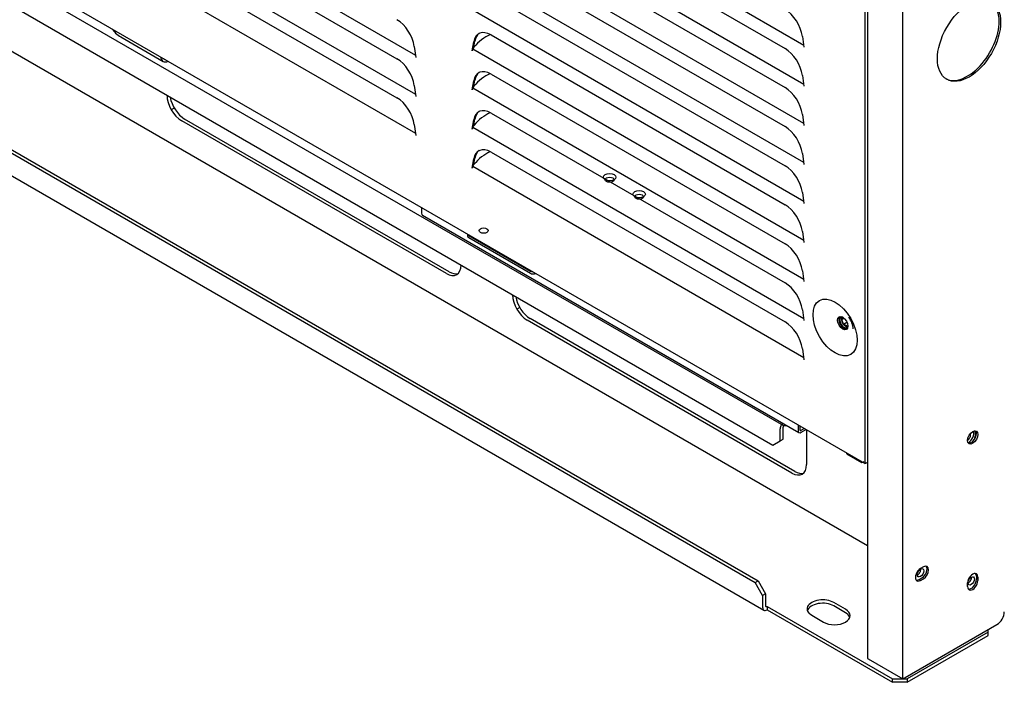
# Model space of a CAD drawing. Units: millimetres. Extents: x -1189.14 to -1183.46, y -2088.71 to -2085.3.
# Drawn here: x -1184.43 to -1183.95, y -2087.58 to -2087.26 of the extents above; entities that cross this region are included whole.
import ezdxf

# ---------------------------------------------------------------- set-up
doc = ezdxf.new("R2010")
doc.units = ezdxf.units.MM
doc.layers.add('TFR-TRI', color=7, linetype='CONTINUOUS')

msp = doc.modelspace()

# ---------------------------------------------------------------- linework, layer by layer
at = {"layer": 'TFR-TRI', "color": 4, "linetype": 'Continuous'}
for p, q in [((-1184.01734, -2086.2487), (-1184.01734, -2087.56489)), ((-1184.00029, -2087.57474), (-1184.00029, -2086.25854)), ((-1184.01839, -2087.47125), (-1184.01839, -2086.47317)), ((-1185.05005, -2086.89267), (-1184.0628, -2087.46266)), ((-1185.07106, -2086.90259), (-1184.01735, -2087.51095)), ((-1185.05854, -2086.9588), (-1184.07128, -2087.5288)), ((-1185.05713, -2086.95799), (-1184.06987, -2087.52798)), ((-1185.06146, -2086.96793), (-1184.06713, -2087.54201)), ((-1184.04784, -2087.27042), (-1184.20719, -2087.17842)), ((-1184.23452, -2087.27532), (-1184.39386, -2087.18332)), ((-1184.19834, -2087.19033), (-1184.05694, -2087.27196)), ((-1184.38502, -2087.19522), (-1184.24361, -2087.27686)), ((-1184.04784, -2087.2892), (-1184.20719, -2087.1972)), ((-1184.23452, -2087.29409), (-1184.39386, -2087.2021)), ((-1184.19834, -2087.2091), (-1184.05694, -2087.29074)), ((-1184.38502, -2087.214), (-1184.24361, -2087.29564)), ((-1184.04784, -2087.30798), (-1184.20719, -2087.21598)), ((-1184.23452, -2087.31287), (-1184.39386, -2087.22088)), ((-1184.19834, -2087.22788), (-1184.05694, -2087.30952)), ((-1184.04784, -2087.32675), (-1184.20719, -2087.23476)), ((-1184.42273, -2087.23815), (-1184.01869, -2087.47142)), ((-1184.05864, -2087.45281), (-1184.42294, -2087.24249)), ((-1184.19834, -2087.24666), (-1184.05694, -2087.3283)), ((-1184.04784, -2087.34553), (-1184.20719, -2087.25354)), ((-1184.37641, -2087.26638), (-1184.35609, -2087.27812)), ((-1184.20662, -2087.27132), (-1184.20613, -2087.26839)), ((-1184.19873, -2087.26523), (-1184.19887, -2087.26529)), ((-1184.19834, -2087.26544), (-1184.05694, -2087.34708)), ((-1184.04858, -2087.26611), (-1184.04784, -2087.27135)), ((-1184.23526, -2087.27101), (-1184.23452, -2087.27625)), ((-1184.20743, -2087.27311), (-1184.2067, -2087.26872)), ((-1184.04784, -2087.36431), (-1184.20719, -2087.27232)), ((-1184.20659, -2087.27134), (-1184.20662, -2087.27132)), ((-1184.20662, -2087.2901), (-1184.20613, -2087.28717)), ((-1184.19873, -2087.28401), (-1184.19887, -2087.28407)), ((-1184.19834, -2087.28422), (-1184.05694, -2087.36586)), ((-1184.04858, -2087.28489), (-1184.04784, -2087.29013)), ((-1184.23526, -2087.28979), (-1184.23452, -2087.29503)), ((-1184.20743, -2087.29189), (-1184.2067, -2087.28749)), ((-1184.04784, -2087.38309), (-1184.20719, -2087.29109)), ((-1184.20659, -2087.29012), (-1184.20662, -2087.2901)), ((-1184.35071, -2087.30058), (-1184.35212, -2087.30139)), ((-1184.21843, -2087.37934), (-1184.34571, -2087.30585)), ((-1184.20743, -2087.31067), (-1184.2067, -2087.30627)), ((-1184.20662, -2087.30888), (-1184.20613, -2087.30595)), ((-1184.19873, -2087.30279), (-1184.19887, -2087.30285)), ((-1184.19834, -2087.303), (-1184.05694, -2087.38464)), ((-1184.04858, -2087.30367), (-1184.04784, -2087.30891)), ((-1184.21985, -2087.38016), (-1184.34712, -2087.30667)), ((-1184.23526, -2087.30856), (-1184.23452, -2087.31381)), ((-1184.04784, -2087.40187), (-1184.20719, -2087.30987)), ((-1184.20659, -2087.3089), (-1184.20662, -2087.30888)), ((-1184.20743, -2087.32945), (-1184.2067, -2087.32505)), ((-1184.20662, -2087.32766), (-1184.20613, -2087.32473)), ((-1184.19873, -2087.32156), (-1184.19887, -2087.32162)), ((-1184.19834, -2087.32178), (-1184.05694, -2087.40342)), ((-1184.04858, -2087.32244), (-1184.04784, -2087.32769)), ((-1184.04784, -2087.42065), (-1184.20719, -2087.32865)), ((-1184.20659, -2087.32768), (-1184.20662, -2087.32766)), ((-1184.04858, -2087.34122), (-1184.04784, -2087.34647)), ((-1184.23172, -2087.34843), (-1184.23172, -2087.35109)), ((-1184.23127, -2087.3521), (-1184.05025, -2087.45661)), ((-1184.20968, -2087.36115), (-1184.20968, -2087.36203)), ((-1184.2091, -2087.36187), (-1184.1794, -2087.37901)), ((-1184.2091, -2087.36285), (-1184.1794, -2087.37999)), ((-1184.04858, -2087.36), (-1184.04784, -2087.36525)), ((-1184.04858, -2087.37878), (-1184.04784, -2087.38403)), ((-1184.18454, -2087.39651), (-1184.18595, -2087.39733)), ((-1184.04858, -2087.39756), (-1184.04784, -2087.40281)), ((-1184.05367, -2087.47609), (-1184.18095, -2087.40261)), ((-1184.05226, -2087.47528), (-1184.17954, -2087.40179)), ((-1184.02966, -2087.40218), (-1184.02901, -2087.40126)), ((-1184.02966, -2087.40218), (-1184.02861, -2087.40157)), ((-1184.02876, -2087.4045), (-1184.02966, -2087.40218)), ((-1184.02876, -2087.4045), (-1184.02716, -2087.40357)), ((-1184.02697, -2087.40554), (-1184.02876, -2087.4045)), ((-1184.02674, -2087.40521), (-1184.02697, -2087.40554)), ((-1184.04858, -2087.41634), (-1184.04784, -2087.42158)), ((-1184.05764, -2087.45339), (-1184.05864, -2087.45281)), ((-1184.05071, -2087.45294), (-1184.05071, -2087.4556)), ((-1184.05927, -2087.46062), (-1184.05927, -2087.4549)), ((-1184.05785, -2087.4598), (-1184.05785, -2087.45409)), ((-1184.05609, -2087.45347), (-1184.05609, -2087.45323)), ((-1184.05609, -2087.45347), (-1184.05564, -2087.45349)), ((-1184.04986, -2087.45343), (-1184.04986, -2087.45511)), ((-1184.04915, -2087.45552), (-1184.04769, -2087.45468)), ((-1184.04915, -2087.4565), (-1184.04684, -2087.45517)), ((-1184.0466, -2087.4553), (-1184.0466, -2087.47201)), ((-1184.0628, -2087.46266), (-1184.05927, -2087.46062)), ((-1184.05927, -2087.46062), (-1184.05785, -2087.4598)), ((-1184.02716, -2087.46691), (-1184.02716, -2087.46653)), ((-1184.02716, -2087.46691), (-1184.02009, -2087.47099)), ((-1184.02009, -2087.47099), (-1184.02009, -2087.47061)), ((-1184.02009, -2087.47099), (-1184.01976, -2087.4708)), ((-1184.01889, -2087.47119), (-1184.01889, -2087.47119)), ((-1184.01804, -2087.47136), (-1184.01747, -2087.47103)), ((-1184.01734, -2087.47096), (-1184.01747, -2087.47103)), ((-1183.99039, -2087.52121), (-1183.9918, -2087.52202)), ((-1184.07128, -2087.5288), (-1184.06987, -2087.52798)), ((-1184.06775, -2087.53492), (-1184.07128, -2087.5288)), ((-1184.06987, -2087.52798), (-1184.06633, -2087.53411)), ((-1183.99336, -2087.5248), (-1183.99309, -2087.52495)), ((-1183.99251, -2087.52733), (-1183.9911, -2087.52651)), ((-1183.9918, -2087.52774), (-1183.99039, -2087.52692)), ((-1183.96493, -2087.5257), (-1183.96493, -2087.52733)), ((-1183.96423, -2087.5261), (-1183.96423, -2087.52774)), ((-1183.96918, -2087.5306), (-1183.96918, -2087.52896)), ((-1184.06633, -2087.53411), (-1184.06775, -2087.53492)), ((-1184.06775, -2087.53492), (-1184.06775, -2087.54064)), ((-1184.06633, -2087.53411), (-1184.06633, -2087.53982)), ((-1184.06563, -2087.54023), (-1184.06563, -2087.54186)), ((-1184.06563, -2087.54023), (-1184.00524, -2087.57509)), ((-1184.06563, -2087.54186), (-1184.00524, -2087.57673)), ((-1184.02787, -2087.54162), (-1184.03352, -2087.53835)), ((-1184.02787, -2087.54325), (-1184.03352, -2087.53999)), ((-1184.04413, -2087.54448), (-1184.03847, -2087.54774)), ((-1183.99923, -2087.57448), (-1183.95503, -2087.54897)), ((-1183.95928, -2087.55264), (-1183.95928, -2087.55142)), ((-1183.95928, -2087.55264), (-1183.99817, -2087.57509)), ((-1183.99817, -2087.57673), (-1183.95928, -2087.55427)), ((-1183.95928, -2087.55427), (-1183.95928, -2087.55264)), ((-1184.01691, -2087.5655), (-1184.00135, -2087.57448)), ((-1184.00524, -2087.57673), (-1184.00524, -2087.57509)), ((-1184.00524, -2087.57509), (-1183.99817, -2087.57509)), ((-1183.99817, -2087.57509), (-1183.99817, -2087.57673)), ((-1183.99817, -2087.57673), (-1184.00524, -2087.57673))]:
    msp.add_line(p, q, dxfattribs=at)
for centre, major_axis in [((-1183.96847, -2087.26809), (0.01075, 0.01862)), ((-1184.14129, -2087.33382), (0.003, 0)), ((-1184.14129, -2087.33504), (-0.0021, 0)), ((-1184.12714, -2087.34198), (-0.003, 0)), ((-1184.12714, -2087.34321), (-0.0021, 0)), ((-1184.20193, -2087.3595), (0.0022, 0)), ((-1184.03289, -2087.40612), (-0.0075, 0.01299)), ((-1184.02921, -2087.404), (-0.00175, 0.00303)), ((-1183.9667, -2087.45895), (0.00175, 0.00303)), ((-1183.9918, -2087.52406), (0.0011, 0.00191)), ((-1183.96741, -2087.52794), (0.0011, 0.00191))]:
    msp.add_ellipse(centre, major_axis=major_axis, ratio=0.57735, dxfattribs=at)
for centre, major_axis, ratio, start_param, end_param in [((-1183.96918, -2087.26768), (0.01075, 0.01862), 0.57735, 5.497787, 6.250297), ((-1184.05694, -2087.26298), (-0.006, 0.01039), 0.57735, 4.101524, 5.497787), ((-1184.24361, -2087.26788), (-0.006, 0.01039), 0.57735, 4.101524, 5.497787), ((-1183.96918, -2087.26768), (0.01075, 0.01862), 0.57735, 3.174482, 5.497788), ((-1184.19834, -2087.27524), (-0.006, 0.01039), 0.57735, 5.497787, 6.894051), ((-1184.20012, -2087.27901), (0.00982, 0.0137), 0.583821, 0.788582, 1.424289), ((-1184.19777, -2087.27491), (0.006, -0.01039), 0.57735, 3.188738, 3.752458), ((-1184.20545, -2087.27197), (0.00171, 0.00224), 0.469287, 1.642395, 2.417616), ((-1184.05694, -2087.28176), (-0.006, 0.01039), 0.57735, 4.101524, 5.497787), ((-1184.35299, -2087.27275), (-0.0031, -0.00537), 0.57735, 5.62539, 6.940982), ((-1184.35299, -2087.27275), (-0.0025, -0.00433), 0.57735, 6.089241, 6.477129), ((-1184.24361, -2087.28666), (-0.006, 0.01039), 0.57735, 4.101524, 5.497787), ((-1184.19834, -2087.29402), (-0.006, 0.01039), 0.57735, 5.497787, 6.894051), ((-1184.20012, -2087.29779), (0.00982, 0.0137), 0.583821, 0.788582, 1.424289), ((-1184.19777, -2087.29369), (0.006, -0.01039), 0.57735, 3.188738, 3.752458), ((-1184.20545, -2087.29074), (0.00171, 0.00224), 0.469287, 1.642395, 2.417616), ((-1184.05694, -2087.30054), (-0.006, 0.01039), 0.57735, 4.101524, 5.497787), ((-1184.34712, -2087.29851), (-0.005, 0.00866), 0.57735, 0.785398, 2.356194), ((-1184.34571, -2087.29769), (-0.005, 0.00866), 0.57735, 0.98678, 2.356194), ((-1184.24361, -2087.30544), (-0.006, 0.01039), 0.57735, 4.101524, 5.497787), ((-1184.19834, -2087.3128), (-0.006, 0.01039), 0.57735, 5.497787, 6.894051), ((-1184.20012, -2087.31657), (0.00982, 0.0137), 0.583821, 0.788582, 1.424289), ((-1184.19777, -2087.31247), (0.006, -0.01039), 0.57735, 3.188738, 3.752458), ((-1184.20545, -2087.30952), (0.00171, 0.00224), 0.469287, 1.642395, 2.417616), ((-1184.05694, -2087.31932), (-0.006, 0.01039), 0.57735, 4.101524, 5.497787), ((-1184.19834, -2087.33158), (-0.006, 0.01039), 0.57735, 5.497787, 6.894051), ((-1184.20012, -2087.33535), (0.00982, 0.0137), 0.583821, 0.788582, 1.424289), ((-1184.19777, -2087.33125), (0.006, -0.01039), 0.57735, 3.188738, 3.752458), ((-1184.20545, -2087.3283), (0.00171, 0.00224), 0.469287, 1.642395, 2.417616), ((-1184.05694, -2087.3381), (-0.006, 0.01039), 0.57735, 4.101524, 5.497787), ((-1184.05694, -2087.35688), (-0.006, 0.01039), 0.57735, 4.101524, 5.497787), ((-1184.23017, -2087.35019), (-0.0011, -0.00191), 0.57735, 5.497787, 6.283189), ((-1184.20768, -2087.36203), (0.002, 0), 0.57735, 3.14159, 3.926991), ((-1184.20768, -2087.36105), (-0.002, 0), 0.57735, 0.092241, 0.785398), ((-1184.05694, -2087.37566), (-0.006, 0.01039), 0.57735, 4.101524, 5.497787), ((-1184.21985, -2087.37199), (-0.005, 0.00866), 0.57735, 2.356194, 3.926991), ((-1184.21843, -2087.37117), (-0.005, 0.00866), 0.57735, 2.356194, 2.999706), ((-1184.17799, -2087.3782), (-0.002, 0), 0.57735, 0.785398, 1.478562), ((-1184.17799, -2087.37918), (0.002, 0), 0.57735, 3.926991, 5.327728), ((-1184.05694, -2087.39444), (-0.006, 0.01039), 0.57735, 4.101524, 5.497787), ((-1184.18095, -2087.39444), (-0.005, 0.00866), 0.57735, 0.785398, 2.356194), ((-1184.17954, -2087.39363), (-0.005, 0.00866), 0.57735, 0.98678, 2.356194), ((-1184.02864, -2087.40367), (-0.00175, 0.00303), 0.57735, 0.162286, 2.979316), ((-1184.05694, -2087.41322), (-0.006, 0.01039), 0.57735, 4.101524, 5.497787), ((-1184.02864, -2087.40367), (0.0014, -0.00242), 0.57735, 2.879793, 6.283185), ((-1184.02787, -2087.40322), (0.0014, -0.00242), 0.57735, 3.423089, 6.001549), ((-1184.02864, -2087.40367), (0.0014, -0.00242), 0.57735, 2.62483, 2.879793), ((-1184.02864, -2087.40367), (0.0014, -0.00242), 0.57735, 0, 0.516632), ((-1184.02944, -2087.40413), (0.00375, -0.00649), 0.57735, 0.849113, 1.704216), ((-1184.05714, -2087.45368), (-0.0015, -0.0026), 0.57735, 4.712389, 5.497787), ((-1184.05714, -2087.45368), (-0.0005, -0.000866), 0.57735, 4.712389, 5.497787), ((-1184.04915, -2087.4547), (0.0011, 0.00191), 0.57735, 2.356194, 3.926991), ((-1184.04915, -2087.4547), (0.0005, 0.000866), 0.57735, 2.356194, 3.926991), ((-1183.96918, -2087.45858), (0.00105, 0.00182), 0.57735, 3.938882, 5.932777), ((-1183.96896, -2087.45846), (-0.002, -0.00346), 0.57735, 0.834192, 2.673496), ((-1183.96741, -2087.45854), (0.00175, 0.00303), 0.57735, 3.344915, 5.497786), ((-1183.96811, -2087.45895), (0.002, 0.00346), 0.57735, 4.562281, 6.093908), ((-1183.96741, -2087.45854), (0.00175, 0.00303), 0.57735, 5.497786, 6.079866), ((-1184.05367, -2087.46793), (-0.005, 0.00866), 0.57735, 2.356194, 3.926991), ((-1184.01839, -2087.47009), (-0.00092, 0.00159), 0.578506, 1.56979, 1.964581), ((-1184.01839, -2087.47009), (-0.00091, 0.00159), 0.578506, 1.571802, 1.966593), ((-1184.01839, -2087.4705), (0.0013, 0), 0.57735, 4.321782, 5.497787), ((-1184.01804, -2087.4703), (-0.00065, -0.00113), 0.57735, 5.892578, 7.068583), ((-1184.05226, -2087.46711), (-0.005, 0.00866), 0.57735, 2.356194, 2.999706), ((-1183.9918, -2087.52488), (0.00175, 0.00303), 0.57735, 0.785398, 3.926991), ((-1183.99322, -2087.52325), (0.0011, 0.00191), 0.57735, 3.926993, 5.585063), ((-1183.9911, -2087.52366), (0.00175, 0.00303), 0.57735, 3.926991, 6.079719), ((-1183.99039, -2087.52406), (0.00175, 0.00303), 0.57735, 3.926991, 7.068583), ((-1183.9667, -2087.52753), (-0.00175, -0.00303), 0.57735, 2.356194, 5.497787), ((-1183.99251, -2087.52447), (0.00175, 0.00303), 0.57735, 3.344961, 3.926991), ((-1183.99322, -2087.52325), (0.0011, 0.00191), 0.57735, 3.839714, 3.926993), ((-1183.9667, -2087.52917), (-0.00175, -0.00303), 0.57735, 5.497787, 8.63938), ((-1183.96882, -2087.52713), (0.0011, 0.00191), 0.57735, 3.926993, 5.585063), ((-1183.96741, -2087.52876), (-0.00175, -0.00303), 0.57735, 0.203466, 2.356194), ((-1183.96741, -2087.52713), (-0.00175, -0.00303), 0.57735, 2.356194, 2.938175), ((-1183.96882, -2087.52713), (0.0011, 0.00191), 0.57735, 3.839714, 3.926993), ((-1184.03883, -2087.54141), (0.0075, 0), 0.57735, 0.785398, 3.926991), ((-1184.06563, -2087.53941), (0.0015, 0.0026), 0.57735, 2.356194, 3.926991), ((-1184.06563, -2087.53941), (0.0005, 0.000866), 0.57735, 2.356194, 3.926991), ((-1184.03883, -2087.54305), (-0.0075, 0), 0.57735, 3.926991, 6.093464), ((-1184.03317, -2087.54468), (0.0075, 0), 0.57735, 3.926991, 7.068583), ((-1183.95503, -2087.54488), (0.0025, 0.00433), 0.57735, 3.926991, 5.497787), ((-1184.03317, -2087.54631), (-0.0075, 0), 0.57735, 3.331267, 3.926991), ((-1184.01584, -2087.56489), (-0.0015, 0), 0.57735, 0.000001, 0.785398), ((-1184.00029, -2087.57387), (-0.0015, 0), 0.57735, 0.785398, 2.356194)]:
    msp.add_ellipse(centre, major_axis=major_axis, ratio=ratio, start_param=start_param, end_param=end_param, dxfattribs=at)
msp.add_open_spline([(-1184.38051, -2087.26262), (-1184.38006, -2087.2633), (-1184.37884, -2087.26474), (-1184.37735, -2087.26586), (-1184.37641, -2087.26638)], degree=3, knots=[0, 0, 0, 0, 0.444858, 1, 1, 1, 1], dxfattribs=at)
for points in [[(-1184.20659, -2087.27134), (-1184.20659, -2087.27134), (-1184.20659, -2087.27134), (-1184.20659, -2087.27134)], [(-1184.20659, -2087.29012), (-1184.20659, -2087.29012), (-1184.20659, -2087.29012), (-1184.20659, -2087.29012)], [(-1184.20659, -2087.3089), (-1184.20659, -2087.3089), (-1184.20659, -2087.3089), (-1184.20659, -2087.3089)], [(-1184.20659, -2087.32768), (-1184.20659, -2087.32768), (-1184.20659, -2087.32768), (-1184.20659, -2087.32768)], [(-1184.05769, -2087.4523), (-1184.05803, -2087.45245), (-1184.05835, -2087.45262), (-1184.05864, -2087.45281)], [(-1184.05609, -2087.45347), (-1184.05663, -2087.45337), (-1184.05716, -2087.45337), (-1184.05764, -2087.45339)]]:
    msp.add_open_spline(points, degree=3, dxfattribs=at)

doc.saveas('drawing.dxf')
